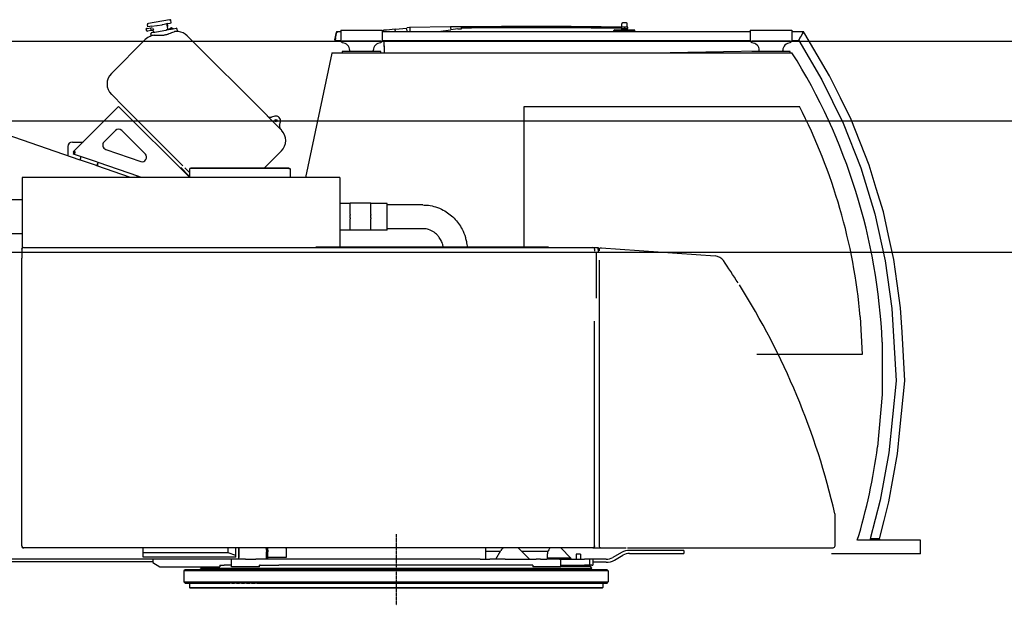
# Model space of a CAD drawing. Units: millimetres. Extents: x 0 to 237053, y 0 to 82403.
# Drawn here: x 49297 to 52614, y 41636 to 43609 of the extents above; entities that cross this region are included whole.
import ezdxf

# ---------------------------------------------------------------- set-up
doc = ezdxf.new("R2010")
doc.units = ezdxf.units.MM
doc.linetypes.add('DOT_CENTER', pattern=[14, 12, -1, 0, -1])

# ---------------------------------------------------------------- blocks, each defined once
blk = doc.blocks.new('LTF1045-4.1_kabina')
at = {"color": 0, "linetype": 'Continuous', "lineweight": -2}
for p, q in [((-838.7, 1823.2), (-827.1, 1825.2)), ((-836.3, 1828.7), (-837.9, 1837.5)), ((-836.3, 1839.8), (-834.2, 1840.2)), ((-823.7, 1830.9), (-836.3, 1828.7)), ((-763.6, 1852.7), (-834.2, 1840.2)), ((-827.1, 1825.2), (-821.8, 1826.6)), ((-825.7, 1817.4), (-827.1, 1825.2)), ((-823.7, 1830.9), (-822.8, 1831.1)), ((-822.8, 1831.1), (-806.6, 1833.9)), ((-806.6, 1833.9), (-806.4, 1833)), ((-806.4, 1833), (-805.1, 1833.2)), ((-805.1, 1833.2), (-788.4, 1836.1)), ((-787.1, 1836.4), (-788.4, 1836.1)), ((-787.3, 1837.4), (-771.1, 1840.2)), ((-787.1, 1836.4), (-787.3, 1837.4)), ((-772.1, 1840), (-774.2, 1839.2)), ((-769.4, 1823.8), (-772.3, 1840)), ((-771.2, 1840.2), (-769.9, 1832.5)), ((-771.1, 1840.2), (-770.2, 1840.4)), ((-769.9, 1832.2), (-770.6, 1830.1)), ((-770.2, 1840.4), (-761.1, 1842)), ((-763.6, 1852.7), (-761.4, 1853.1)), ((-761.1, 1842), (-757.6, 1842.6)), ((-757.6, 1842.6), (-759.1, 1851.5)), ((36.4, 1827.4), (45.6, 1827.6)), ((45.6, 1827.6), (183.6, 1830)), ((45.6, 1827.6), (45.7, 1827.3)), ((45.7, 1827.3), (45.7, 1826.6)), ((45.7, 1826.6), (45.8, 1825.4)), ((45.8, 1825.4), (45.8, 1824.1)), ((183.6, 1830), (220.7, 1830.7)), ((183.6, 1830), (183.7, 1829.8)), ((183.7, 1829.8), (183.7, 1829)), ((183.7, 1829), (183.7, 1827.9)), ((183.7, 1827.9), (183.8, 1826.5)), ((183.8, 1826.5), (183.9, 1818.7)), ((220.7, 1829.7), (220.7, 1828.7)), ((220.8, 1824.5), (220.7, 1828.7)), ((220.8, 1822.2), (220.8, 1827.2)), ((758, 1828.1), (757.9, 1823.9)), ((760.3, 1828), (760.5, 1839.3)), ((760.7, 1840.2), (760.5, 1839.3)), ((761, 1841), (760.7, 1840.2)), ((761.6, 1841.7), (761, 1841)), ((762.3, 1842.3), (761.6, 1841.7)), ((763.1, 1842.7), (762.3, 1842.3)), ((763.9, 1842.9), (763.1, 1842.7)), ((764.4, 1842.9), (763.9, 1842.9)), ((772.4, 1842.8), (764.4, 1842.9)), ((769.5, 1827.8), (769.4, 1823.7)), ((772.2, 1827.8), (769.5, 1827.8)), ((772.7, 1842.8), (772.4, 1842.8)), ((773.5, 1842.7), (772.7, 1842.8)), ((773.7, 1842.7), (773.5, 1842.7)), ((774.4, 1842.7), (773.7, 1842.7)), ((774.8, 1842.7), (774.4, 1842.7)), ((775, 1842.7), (774.8, 1842.7)), ((775.7, 1842.7), (775, 1842.7)), ((776.6, 1842.4), (775.7, 1842.7)), ((777.4, 1842), (776.6, 1842.4)), ((778.1, 1841.4), (777.4, 1842)), ((778.5, 1840.6), (778.1, 1841.4)), ((778.8, 1839.8), (778.5, 1840.6)), ((779, 1838.9), (778.8, 1839.8)), ((778.8, 1827.6), (779, 1838.9)), ((780.9, 1823.5), (781, 1827.6)), ((-1065.2, 1380.4), (-2345.8, 1821.3)), ((-841.8, 1822.5), (-841.2, 1823.4)), ((-840.5, 1814.8), (-841.8, 1822.5)), ((-840.5, 1814.8), (-839.6, 1814.2)), ((-837.3, 1815.3), (-825.7, 1817.4)), ((-825.4, 1801.3), (-826.2, 1806.1)), ((-825.7, 1817.4), (-820.1, 1817.8)), ((-823.8, 1809.6), (-813.5, 1811.4)), ((-821.2, 1823.1), (-817.9, 1818.9)), ((-818.7, 1815), (-819, 1817)), ((-815.5, 1800.9), (-818.8, 1800.3)), ((-813.5, 1811.4), (-782.4, 1816.9)), ((-782.4, 1816.9), (-774.5, 1818.3)), ((-774.5, 1818.3), (-773.2, 1818.5)), ((-773.2, 1818.5), (-760.4, 1820.8)), ((-769.9, 1821.1), (-768.9, 1821.3)), ((-768.9, 1821.3), (-762.1, 1822.5)), ((-762.3, 1823.4), (-761.5, 1823.5)), ((-762.1, 1822.5), (-762.3, 1823.4)), ((-762.1, 1822.5), (-760.8, 1822.8)), ((-761.5, 1823.5), (-755.2, 1824.7)), ((-760.8, 1822.8), (-754.2, 1823.9)), ((-760.4, 1820.8), (-760.7, 1822.3)), ((-760.4, 1820.8), (-758.4, 1821.1)), ((-758.4, 1821.1), (-750.9, 1822.5)), ((-755.2, 1824.7), (-754.4, 1824.8)), ((-754.2, 1823.9), (-754.4, 1824.8)), ((-754.2, 1823.9), (-751.8, 1824.4)), ((-750.9, 1822.5), (-751.2, 1824)), ((-750.9, 1822.5), (-741.1, 1824.2)), ((-736.5, 1815.7), (-737.6, 1821.8)), ((-433.9, 1528.7), (-704.2, 1798.9)), ((-206.9, 1784.8), (-201.2, 1811.4)), ((-205.8, 1782.9), (-199.4, 1812.9)), ((-200.8, 1812.1), (-201.2, 1811.6)), ((-201.2, 1811.6), (-201.2, 1811.4)), ((-200.4, 1812.3), (-200.8, 1812.1)), ((-199.6, 1812.7), (-200.4, 1812.3)), ((-199.4, 1812.9), (-200.1, 1809.4)), ((-199.4, 1812.9), (-199.6, 1812.7)), ((-199.4, 1812.9), (-186.6, 1812.9)), ((-186.6, 1818), (-46.6, 1818)), ((-186.6, 1818), (-186.6, 1780.1)), ((-46.6, 1818), (-46.6, 1780.1)), ((-46.6, 1812.9), (1193.4, 1812.9)), ((-44.9, 1814.4), (-44.7, 1815)), ((-44.9, 1814.4), (-44.9, 1813.8)), ((-44.9, 1812.9), (-44.9, 1813.8)), ((-44.8, 1813.8), (-44.9, 1813.8)), ((-44.7, 1815), (-44.4, 1815.8)), ((-44.4, 1815.8), (-43.8, 1816.5)), ((-43.8, 1816.5), (-43.2, 1817.1)), ((-43.2, 1817.1), (-42.4, 1817.5)), ((-42.4, 1817.5), (-41.8, 1817.7)), ((-41.8, 1817.7), (-41.3, 1817.8)), ((-32.8, 1818.4), (-41.3, 1817.8)), ((-41.2, 1817.8), (-41.3, 1817.8)), ((-40.8, 1817.8), (-41.2, 1817.8)), ((-40.6, 1817.8), (-40.8, 1817.8)), ((-40, 1817.9), (-40.6, 1817.8)), ((-34.1, 1818.4), (-40, 1817.9)), ((-32.8, 1818.4), (-34.1, 1818.4)), ((-3.5, 1820.9), (-32.8, 1818.4)), ((-3.5, 1820.9), (36.5, 1824.1)), ((-3.4, 1816.9), (-3.5, 1820.9)), ((-3.4, 1816.9), (-3.3, 1812.9)), ((36.7, 1812.9), (36.5, 1823.9)), ((45.8, 1824.1), (46, 1812.9)), ((141.2, 1812.9), (183.9, 1818.7)), ((208.1, 1822), (183.9, 1818.7)), ((208.1, 1822), (220.8, 1822.2)), ((220.8, 1822.2), (220.8, 1824.5)), ((734.2, 1816.1), (734.3, 1819.1)), ((734.2, 1816.1), (734.2, 1812.9)), ((734.2, 1816.1), (804.2, 1814.6)), ((764.1, 1815.4), (735.1, 1816.1)), ((764.2, 1818.4), (735.2, 1819.1)), ((760.5, 1823.8), (757.9, 1823.9)), ((757.9, 1823.9), (769.4, 1823.7)), ((760.5, 1823.8), (761.9, 1823.8)), ((761.8, 1818.5), (761.9, 1823.8)), ((769.4, 1823.7), (772.1, 1823.7)), ((772.1, 1823.7), (778.2, 1823.6)), ((803.4, 1817.6), (774.4, 1818.2)), ((803.3, 1814.6), (774.4, 1815.2)), ((776.8, 1818.2), (776.9, 1823.6)), ((776.9, 1823.6), (778.2, 1823.6)), ((778.2, 1823.6), (780.9, 1823.5)), ((804.2, 1814.6), (804.3, 1817.6)), ((804.2, 1812.9), (804.2, 1814.6)), ((1193.4, 1818), (1193.4, 1780.1)), ((1193.4, 1818), (1333.4, 1818)), ((1333.4, 1818), (1333.4, 1780.1)), ((1333.4, 1812.9), (1372.9, 1812.9)), ((1359.1, 1787.6), (1363.7, 1796.1)), ((1360.6, 1790.4), (1363.3, 1795.3)), ((1363.3, 1795.3), (1364.7, 1797.9)), ((1364.7, 1797.9), (1370.9, 1809.3)), ((1368.8, 1805.4), (1364.7, 1797.9)), ((1370.9, 1809.3), (1368.8, 1805.4)), ((1370.9, 1809.3), (1371, 1809.5)), ((1371, 1809.5), (1372.7, 1812.7)), ((1371.3, 1810), (1371, 1809.5)), ((1372.4, 1812), (1371.3, 1810)), ((1372.7, 1812.7), (1372.4, 1812)), ((1374.4, 1810), (1372.9, 1812.9)), ((1374.8, 1809.1), (1374.4, 1810)), ((1377, 1805.8), (1374.8, 1809.1)), ((1418.9, 1735.1), (1377, 1805.8)), ((-845.5, 1786.4), (-959.5, 1672.4)), ((-206.9, 1784.8), (-206.8, 1784.1)), ((-206.8, 1784.1), (-206, 1783)), ((-206, 1783), (-205.8, 1782.9)), ((-204.2, 1790.4), (-205.8, 1782.9)), ((-205.8, 1782.9), (-186.6, 1782.9)), ((-186.6, 1780.1), (-181.6, 1780.1)), ((-181.6, 1781.5), (-51.6, 1781.5)), ((-181.6, 1775), (-181.6, 1781.5)), ((-51.6, 1781.5), (-51.6, 1775)), ((-51.6, 1780.1), (-46.6, 1780.1)), ((-46.6, 1782.9), (1193.4, 1782.9)), ((-41.3, 1782.9), (-40.7, 1748)), ((-41.3, 1782.9), (-40.6, 1742)), ((1193.4, 1780.1), (1198.4, 1780.1)), ((1198.4, 1781.5), (1328.4, 1781.5)), ((1198.4, 1775), (1198.4, 1781.5)), ((1328.4, 1781.5), (1328.4, 1775)), ((1328.4, 1780.1), (1333.4, 1780.1)), ((1333.4, 1782.9), (1356.6, 1782.9)), ((1356.6, 1782.9), (1357, 1783.6)), ((1356.6, 1782.9), (1434.9, 1650.2)), ((1356.9, 1783.4), (1357.1, 1783.8)), ((1357, 1783.6), (1357.1, 1783.9)), ((1357.1, 1783.9), (1357.8, 1785.1)), ((1357.1, 1783.9), (1357.6, 1784.8)), ((1357.1, 1783.8), (1357.1, 1783.9)), ((1357.6, 1784.8), (1357.8, 1785.1)), ((1357.8, 1785.1), (1358.5, 1786.4)), ((1357.8, 1785.1), (1358.1, 1785.7)), ((1358.1, 1785.7), (1359.1, 1787.6)), ((1358.5, 1786.4), (1358.8, 1787)), ((1358.8, 1787), (1360.6, 1790.4)), ((-216.5, 1740.8), (-305.5, 1322)), ((-216.3, 1742), (-216.5, 1740.8)), ((-216.3, 1742), (1333.9, 1742)), ((-51.6, 1746), (-181.6, 1746)), ((-181.6, 1746), (-181.6, 1742)), ((-156.1, 1746), (-156.1, 1749.5)), ((-77.1, 1746), (-77.1, 1749.5)), ((-51.6, 1742), (-51.6, 1746)), ((863.3, 1742), (1223.9, 1748.4)), ((1328.4, 1746), (1198.4, 1746)), ((1223.9, 1746), (1223.9, 1749.5)), ((1302.9, 1746), (1302.9, 1749.5)), ((1328.4, 1742), (1328.4, 1746)), ((1460.9, 1664.3), (1418.9, 1735.1)), ((1497.1, 1590.4), (1460.9, 1664.3)), ((1434.9, 1650.2), (1506.3, 1504.6)), ((-959.5, 1601.7), (-917.1, 1559.2)), ((-935.1, 1561), (-1085.8, 1410.3)), ((-935.1, 1561), (-696.2, 1322.2)), ((431, 1086), (431, 1561.2)), ((431, 1561.2), (1358.8, 1561.2)), ((1533.4, 1516.6), (1497.1, 1590.4)), ((-917.1, 1559.2), (-719.1, 1361.3)), ((-389.4, 1484.2), (-433.5, 1528.3)), ((-408.3, 1527.8), (-419.4, 1524.8)), ((-430.2, 1525.9), (-429.2, 1525.5)), ((-392.9, 1498.2), (-389.9, 1509.4)), ((1506.3, 1504.6), (1566, 1353.8)), ((1593.9, 1363.5), (1533.4, 1516.6)), ((-945.7, 1479.7), (-984.4, 1441)), ((-845, 1400.3), (-924.5, 1479.7)), ((-386.7, 1481.5), (-389, 1483.8)), ((-1091, 1441), (-1055.1, 1441)), ((-1106, 1426), (-1106, 1394.4)), ((-1088.7, 1407.4), (-1085.8, 1410.3)), ((-1088.7, 1407.4), (-1085.9, 1404.5)), ((-1087.1, 1400.6), (-1085.8, 1404.4)), ((-1083.7, 1399.5), (-1087.1, 1400.6)), ((-1083, 1407.5), (-1085.9, 1404.5)), ((-1081.9, 1406.3), (-1085.8, 1410.3)), ((-1082.4, 1403.2), (-1085.8, 1404.4)), ((-1083.7, 1399.5), (-1082.4, 1403.2)), ((-1009.3, 1373.8), (-1083.7, 1399.5)), ((-1082.4, 1403.2), (-1081.9, 1404.8)), ((-1081.5, 1406), (-1081.9, 1406.3)), ((-1081.9, 1404.8), (-1081.5, 1406)), ((-978.7, 1416.2), (-860.5, 1375.5)), ((-445, 1352.5), (-386.7, 1410.8)), ((-1065.2, 1380.4), (-1061.3, 1391.7)), ((-1060.5, 1378.8), (-1065.2, 1380.4)), ((-1013.2, 1362.5), (-1060.5, 1378.8)), ((-1008.5, 1360.9), (-1013.2, 1362.5)), ((-1004.6, 1372.2), (-1009.3, 1373.8)), ((-1008.5, 1360.9), (-1004.6, 1372.2)), ((-895.6, 1322), (-1008.5, 1360.9)), ((-1006, 1368.2), (-1006, 1360)), ((-867.5, 1325), (-1004.6, 1372.2)), ((1617.9, 1284.8), (1593.9, 1363.5)), ((-725.8, 1354.6), (-697.5, 1326.3)), ((-711.7, 1353.9), (-696.2, 1338.4)), ((-698.9, 1324.9), (-696.2, 1327.5)), ((-696.2, 1349), (-696.2, 1322)), ((-361.2, 1352.5), (-691.2, 1352.5)), ((-361.2, 1351.8), (-691.2, 1351.8)), ((-356.2, 1322), (-356.2, 1349)), ((1566, 1353.8), (1613.4, 1198.6)), ((-190, 1322), (-1260, 1322)), ((-873.8, 1322), (-872.2, 1326.6)), ((-858.8, 1322), (-867.5, 1325)), ((1642, 1206.2), (1617.9, 1284.8)), ((-1260, 1246.1), (-1302.5, 1246.1)), ((-155, 1233.5), (-190, 1233.5)), ((-85, 1234.5), (-155, 1234.5)), ((-155, 1233.7), (-155, 1234.5)), ((-155, 1197.3), (-155, 1233.7)), ((-85, 1233.7), (-85, 1234.5)), ((-85, 1197.3), (-85, 1233.7)), ((-30.5, 1233.4), (-85, 1233.4)), ((-30, 1145), (-30, 1232.9)), ((89.9, 1228.9), (-29.5, 1228.9)), ((-155, 1197.3), (-155, 1194)), ((-85, 1197.3), (-85, 1194)), ((1613.4, 1198.6), (1648.4, 1040.2)), ((1659.7, 1125.8), (1642, 1206.2)), ((-155, 1189.6), (-155, 1194)), ((-155, 1185.6), (-155, 1189.6)), ((-155, 1185.6), (-155, 1182.4)), ((-155, 1178.3), (-155, 1182.4)), ((-155, 1175.9), (-155, 1178.3)), ((-155, 1175.9), (-155, 1175.4)), ((-155, 1144.4), (-155, 1175.4)), ((-85, 1189.6), (-85, 1194)), ((-85, 1185.6), (-85, 1189.6)), ((-85, 1185.6), (-85, 1182.4)), ((-85, 1178.3), (-85, 1182.4)), ((-85, 1175.9), (-85, 1178.3)), ((-85, 1175.9), (-85, 1175.4)), ((-85, 1144.4), (-85, 1175.4)), ((-1260, 1131.9), (-1302.5, 1131.9)), ((-155, 1144.5), (-190, 1144.5)), ((-155, 1143.6), (-155, 1144.4)), ((-85, 1143.6), (-155, 1143.6)), ((-30.5, 1144.5), (-85, 1144.5)), ((-85, 1143.6), (-85, 1144.4)), ((89.9, 1148.9), (-29.5, 1148.9)), ((1677.5, 1045.5), (1659.7, 1125.8)), ((-1261, 1080.4), (-1261, 1079.9)), ((-1261, 1079.9), (-1261, 1051.9)), ((-1255, 1086), (663, 1086)), ((513.4, 1087), (-271, 1087)), ((680.4, 1084), (667.5, 1084)), ((669, 1079.9), (669, 1073.1)), ((674, 1068.1), (674, 914.8)), ((680.4, 1079.2), (680.4, 1084)), ((681.9, 1080.4), (680.4, 1080.4)), ((680.4, 1079.2), (684, 1079.2)), ((681.9, 1079.2), (681.9, 1080.4)), ((682, 1068.5), (681.9, 1079.2)), ((684, 1080.4), (684, 1079.2)), ((684, 1079.2), (684, 1078)), ((684, 1078), (684, 1074)), ((690.4, 1084), (1075.5, 1057.1)), ((-1261, 1051.9), (-1261, 1050)), ((-1261, 1037.6), (-1261, 1050)), ((-1261, 110.4), (-1261, 1037.6)), ((684, 1043.3), (684, 80)), ((1648.4, 1040.2), (1670.7, 879.6)), ((1688.8, 964), (1677.5, 1045.5)), ((1700.1, 882.5), (1688.8, 964)), ((1670.7, 879.6), (1684.9, 636.4)), ((1704.9, 800.3), (1700.1, 882.5)), ((669, 110.4), (669, 837)), ((1564.2, 852.2), (1570.5, 725.4)), ((1714.5, 635.8), (1704.9, 800.3)), ((1638.1, 767.1), (1638.1, 590.2)), ((1570.5, 725.4), (1215.9, 725.4)), ((1684.9, 636.4), (1660.3, 394.1)), ((1697.9, 471.8), (1714.5, 635.8)), ((1638.1, 590.2), (1622.4, 414)), ((1689.6, 390), (1697.9, 471.8)), ((1660.3, 394.1), (1631.3, 234.5)), ((1660.1, 228.1), (1689.6, 390)), ((1631.3, 234.5), (1597.5, 104)), ((1644.2, 166.1), (1660.1, 228.1)), ((1479, 187.4), (1478.9, 188)), ((1479, 187.1), (1479, 186.7)), ((1479, 80), (1479, 186.7)), ((1628.7, 104), (1644.2, 166.1)), ((-1261, 80), (-1261, 121)), ((669, 80), (669, 110.4)), ((1597.3, 101.5), (1599.8, 104)), ((1597.3, 101.5), (1597.6, 99)), ((1597.3, 101.5), (1629.9, 101.5)), ((1624.8, 104), (1597.5, 104)), ((1601.5, 104), (1603.1, 104)), ((1603.1, 104), (1606.7, 104)), ((1606.7, 104), (1610.6, 104)), ((1628.7, 104), (1624.8, 104)), ((1629.9, 101.5), (1627.4, 104)), ((1629.9, 99), (1629.9, 101.5)), ((-1261, 80), (-1261, 77.6)), ((-1261, 77.6), (-1260.5, 77.6)), ((-1257.4, 74.5), (-1257.4, 74)), ((-1257.4, 74), (-1255, 74)), ((-1234, 74), (-1255, 74)), ((-46, 74), (-1234, 74)), ((-852, 42), (-852, 74)), ((-566, 56.4), (-566, 74)), ((-540, 42), (-540, 74)), ((-530, 74), (-530, 41)), ((-529.5, 35), (-529.5, 74)), ((-370, 71), (-370, 41)), ((526.1, 74), (-91, 74)), ((300.9, 74), (300.9, 35)), ((424, 61), (415.9, 69.1)), ((520, 74), (517.3, 71.3)), ((582, 74), (526.1, 74)), ((589.2, 39.2), (554.5, 74)), ((639, 74), (582, 74)), ((644, 74), (639, 74)), ((663, 74), (644, 74)), ((663, 74), (665.4, 74)), ((665.4, 74.5), (665.4, 74)), ((665.4, 74), (665.6, 74)), ((665.6, 74), (690, 74)), ((668.5, 77.6), (669, 77.6)), ((669, 80), (669, 77.6)), ((1766.5, 99), (1554.2, 99)), ((1766.5, 54), (1766.5, 99)), ((-848, 35), (-1647.4, 35)), ((-566, 56.4), (-852, 56.4)), ((-540, 42), (-852, 42)), ((-837, 35), (-848, 35)), ((-820, 35), (-837, 35)), ((-755.6, 35), (-820, 35)), ((-820, 35), (-820, 24)), ((-649.3, 35), (-755.6, 35)), ((-645.5, 35), (-649.3, 35)), ((-645.3, 35), (-645.5, 35)), ((-643.3, 35), (-645.3, 35)), ((-639.5, 35), (-643.3, 35)), ((-639.4, 35), (-639.5, 35)), ((-635.7, 35), (-639.4, 35)), ((-635.4, 35), (-635.7, 35)), ((-629.8, 35), (-635.4, 35)), ((-629.6, 35), (-629.8, 35)), ((-621.1, 35), (-629.6, 35)), ((-620.6, 35), (-621.1, 35)), ((-616.1, 35), (-620.6, 35)), ((-615.3, 35), (-616.1, 35)), ((-615, 35), (-615.3, 35)), ((-614, 35), (-615, 35)), ((-602.5, 35), (-614, 35)), ((-601.7, 35), (-602.5, 35)), ((-601.1, 35), (-601.7, 35)), ((-596.1, 35), (-601.1, 35)), ((-595.7, 35), (-596.1, 35)), ((-580, 35), (-595.7, 35)), ((-577.9, 35), (-580, 35)), ((-576.9, 35), (-577.9, 35)), ((-572.5, 35), (-576.9, 35)), ((-571.8, 35), (-572.5, 35)), ((-560.8, 35), (-571.8, 35)), ((-540, 47.8), (-566, 56.4)), ((-554.5, 35), (-560.8, 35)), ((-550.1, 35), (-554.5, 35)), ((-554.5, 10), (-554.5, 35)), ((-541, 35), (-550.1, 35)), ((-533.9, 35), (-541, 35)), ((-530, 35), (-533.9, 35)), ((-529.5, 41), (-530, 41)), ((-529.5, 35), (-530, 35)), ((-507.7, 35), (-529.5, 35)), ((-507.7, 35), (-472.2, 35)), ((-466.1, 35), (-472.2, 35)), ((-458.1, 35), (-466.1, 35)), ((-310.8, 35), (-458.1, 35)), ((-436.9, 35), (-436.9, 60.6)), ((-432.4, 35), (-432.4, 60.6)), ((-370, 41), (-432.4, 41)), ((-283.5, 35), (-310.8, 35)), ((-280.8, 35), (-283.5, 35)), ((-275.9, 35), (-280.8, 35)), ((-85, 35), (-275.9, 35)), ((-84.5, 35), (-85, 35)), ((-80, 35), (-84.5, 35)), ((-75, 35), (-80, 35)), ((75, 35), (-75, 35)), ((80, 35), (75, 35)), ((84.5, 35), (80, 35)), ((85, 35), (84.5, 35)), ((100, 35), (85, 35)), ((111.6, 35), (100, 35)), ((120.1, 35), (111.6, 35)), ((158.3, 35), (120.1, 35)), ((282.9, 35), (158.3, 35)), ((282.9, 35), (283.5, 35)), ((283.5, 35), (300.9, 35)), ((350.9, 61), (300.9, 61)), ((300.9, 35), (308.7, 35)), ((308.7, 35), (315.7, 35)), ((335.9, 35), (315.7, 35)), ((335.9, 35), (353.2, 65)), ((367.3, 35), (335.9, 35)), ((367.3, 35), (395.5, 35)), ((395.5, 35), (400.9, 35)), ((400.9, 35), (446.8, 35)), ((450, 35), (424, 61)), ((511.1, 61), (424, 61)), ((446.8, 35), (450, 35)), ((450, 35), (458.1, 35)), ((458.1, 35), (472.2, 35)), ((485, 35), (472.2, 35)), ((486.5, 35), (485, 35)), ((486.5, 35), (493.5, 35)), ((493.5, 35), (507.4, 35)), ((507.4, 35), (507.7, 35)), ((508.6, 35), (507.7, 35)), ((510, 35), (508.6, 35)), ((510, 35), (510, 53.6)), ((586.3, 39), (510, 39)), ((582.3, 35), (510, 35)), ((511.6, 35), (510, 35)), ((529.9, 35), (511.6, 35)), ((530, 35), (529.9, 35)), ((535.9, 35), (530, 35)), ((538.7, 35), (535.9, 35)), ((543.5, 35), (538.7, 35)), ((550.1, 35), (543.5, 35)), ((550.1, 35), (554.5, 35)), ((554.5, 35), (582.3, 35)), ((554.5, 10), (554.5, 35)), ((582.3, 35), (582.7, 35)), ((584.6, 37), (582.7, 35)), ((582.7, 35), (583.7, 35)), ((583.7, 35), (585, 35)), ((586.7, 39), (584.6, 37)), ((587.1, 37.1), (585, 35)), ((585, 35), (586.8, 35)), ((586.8, 35), (585.9, 35.9)), ((586.8, 35), (597.2, 35)), ((589.2, 39.2), (587.1, 37.1)), ((597.2, 35), (606.9, 35)), ((621.5, 52), (606.9, 52)), ((606.9, 52), (606.9, 35)), ((606.9, 35), (634.9, 35)), ((621.5, 52), (621.5, 35)), ((652, 35), (634.9, 35)), ((659.9, 35), (652, 35)), ((652, 35), (652, 15)), ((707.9, 35), (659.9, 35)), ((663.1, 35), (663.1, 15)), ((759.2, 57.6), (730.4, 41)), ((735.4, 32.4), (764.2, 49)), ((890, 65), (786.7, 65)), ((786.7, 55), (970, 55)), ((896, 65), (890, 65)), ((970, 65), (896, 65)), ((970, 65), (970, 55)), ((1554.2, 54), (1467, 54)), ((1766.5, 54), (1554.2, 54)), ((-820, 27), (-1650, 27)), ((-820, 24), (-795.8, 10)), ((-795.8, 10), (-594, 10)), ((-659, 0), (-659, 3)), ((-658.6, 3.4), (658.6, 3.4)), ((-655.3, 9.6), (-658.3, 5.6)), ((657.5, 4), (-657.5, 4)), ((-656.1, 4), (-656.6, 3.4)), ((-594, 15), (-582.5, 15)), ((-594, 15), (-594, 10)), ((-582.5, 15), (-580, 15)), ((-572.1, 15), (-580, 15)), ((-563.9, 15), (-572.1, 15)), ((-554.5, 15), (-563.9, 15)), ((-460.9, 10), (-554.5, 10)), ((-460.9, 10), (-460.9, 15)), ((-458.1, 15), (-460.9, 15)), ((-458.1, 15), (-449.2, 15)), ((-449.2, 15), (-430, 15)), ((-430, 15), (-395.5, 15)), ((-383.1, 15), (-395.5, 15)), ((-367.3, 15), (-383.1, 15)), ((460.9, 15), (-367.3, 15)), ((460.9, 15), (460.9, 10)), ((554.5, 10), (460.9, 10)), ((554.5, 15), (634.9, 15)), ((554.5, 14), (652, 14)), ((554.5, 12), (655, 12)), ((651, 15), (634.9, 15)), ((651, 15), (652, 14)), ((652, 15), (651, 15)), ((659.9, 15), (652, 15)), ((652, 12), (652, 14)), ((655.3, 9.6), (658.3, 5.6)), ((656.1, 4), (656.6, 3.4)), ((659, 0), (659, 3)), ((659.9, 15), (663.1, 15)), ((707.9, 25), (663.1, 25)), ((-711, 0), (-715, -4)), ((-715, -4), (-715, -41)), ((715, -4), (-715, -4)), ((711, 0), (-711, 0)), ((711, 0), (715, -4)), ((715, -4), (715, -41)), ((-711, -45), (-715, -41)), ((-715, -41), (715, -41)), ((-711, -45), (-560.5, -45)), ((-696.5, -46.6), (-696.5, -60)), ((-696.5, -60), (696.5, -60)), ((-695.5, -61), (-696.5, -60)), ((-695.5, -61), (695.5, -61)), ((-553.1, -45), (-544.7, -45)), ((-537.6, -45), (-528.1, -45)), ((-521.5, -45), (-510.9, -45)), ((-504.7, -45), (-493, -45)), ((-487.2, -45), (-474.5, -45)), ((-469.2, -45), (399.7, -45)), ((403.4, -45), (419.8, -45)), ((424, -45), (439.3, -45)), ((444, -45), (458.3, -45)), ((463.4, -45), (476.7, -45)), ((482.2, -45), (494.5, -45)), ((500.5, -45), (711, -45)), ((695.5, -61), (696.5, -60)), ((696.5, -46.6), (696.5, -60)), ((711, -45), (715, -41))]:
    blk.add_line(p, q, dxfattribs=at)
at = {"color": 0, "linetype": 'DOT_CENTER', "lineweight": -2}
blk.add_line((0, 120), (0, -120), dxfattribs=at)
at = {"color": 0, "linetype": 'Continuous', "lineweight": -2}
blk.add_circle((-404.4, 1513.3), 4, dxfattribs=at)
for centre, radius, start, end in [((-835.9, 1837.9), 2, 100.0494, 190.0494), ((-770.4, 1832.4), 0.5, 342.2287, 10.0535), ((-757.9, 1821.7), 4, 46.9192, 153.1803), ((-761.1, 1851.1), 2, 10.0494, 100.0494), ((467.1, -18045.6), 19875.8, 89.16148, 90.71032), ((467.1, -18045.6), 19871.6, 89.16156, 90.71025), ((-810.1, 1751.1), 50, 110.1311, 135.0004), ((-840.4, 1822.9), 1, 40.0494, 145.0494), ((-838.8, 1824.2), 1, 220.0494, 280.0494), ((-839, 1815), 1, 235.0494, 340.0494), ((-837.1, 1814.3), 1, 100.0494, 160.0494), ((-828.3, 1800.8), 3, 290.1322, 10.0517), ((-810.1, 1751.1), 50, 100.0482, 110.1295), ((-823.3, 1806.6), 3, 100.0494, 190.0494), ((-820, 1816.8), 1, 10.0494, 95.0494), ((-814.2, 1815.8), 4.5, 190.0494, 280.0494), ((-764.9, 1818.5), 6.46, 149.9714, 156.5289), ((-773.9, 1823), 4.5, 346.4712, 10.0494), ((-769, 1821.8), 0.5, 166.4712, 280.0494), ((-751.7, 1823.9), 0.5, 10.0494, 100.0494), ((-743.8, 1796.8), 16.5, 97.6674, 105.4754), ((-739.5, 1763.6), 50, 83.5472, 97.4771), ((-740.6, 1821.3), 3, 10.0494, 100.0494), ((-733.6, 1816.2), 3, 190.0459, 263.5423), ((-739.5, 1763.6), 50, 44.9998, 83.5463), ((-181.6, 1749.5), 25.5, 0, 90), ((-51.6, 1749.5), 25.5, 90, 180), ((1198.4, 1749.5), 25.5, 0, 90), ((1328.4, 1749.5), 25.5, 90, 180), ((-360, 678.7), 2000, 2.5352, 32.1183), ((-924.1, 1637), 50, 135, 225), ((-360, 679), 1932, 5.1429, 27.1708), ((-423.3, 1539.3), 15, 227.0683, 232.318), ((-423.3, 1539.3), 15, 232.3274, 236.7697), ((-423.3, 1539.3), 15, 236.7647, 242.9118), ((-404.4, 1513.3), 15, 345, 105), ((-423.3, 1539.3), 15, 246.7554, 252.0647), ((-423.3, 1539.3), 15, 252.0783, 257.9369), ((-423.3, 1539.3), 15, 257.933, 268.1931), ((-423.3, 1539.3), 15, 268.1922, 285.0038), ((-378.4, 1494.4), 15, 174.5356, 183.6251), ((-378.4, 1494.4), 15, 183.6329, 189.9424), ((-378.4, 1494.4), 15, 165.0596, 174.536), ((-935.1, 1469.1), 15, 45, 135), ((-378.4, 1494.4), 15, 189.9346, 217.6343), ((-378.4, 1494.3), 15, 217.323, 222.4406), ((-422.1, 1446.1), 50, 315, 45), ((-1091, 1426), 15, 90, 180), ((-973.8, 1430.4), 15, 135, 251), ((-855.6, 1389.7), 15, 251, 45), ((-30.5, 1232.9), 0.5, 0, 90), ((-29.5, 1229.4), 0.5, 180, 270), ((-30.5, 1145), 0.5, 270, 0), ((-29.5, 1148.4), 0.5, 90, 180), ((-1257.4, 1080.4), 3.6, 157.2002, 180), ((-1255, 1080), 6, 90, 160.5288), ((663, 1080), 6, 19.4712, 90), ((680.4, 1080.4), 3.6, 0, 90), ((680.4, 1080.5), 1.55, 358.0987, 88.206), ((690, 1078), 6, 86, 180), ((1073, 1021.1), 36, 34.5184, 86), ((-960.5, -377.4), 2504, 32.4614, 34.5184), ((-960.5, -377.4), 2504, 13.0507, 32.271), ((-360, 678.7), 2000, 343.1522, 352.3944), ((-1255, 80), 6, 180, 270), ((-1257.4, 77.6), 3.6, 180, 270), ((-400, 71), 30, 0, 5.6803), ((370.5, 55), 20, 108.1949, 150), ((401.7, 55), 20, 45, 71.8051), ((535, 53.6), 25, 135, 180.0004), ((663, 80), 6, 270, 0), ((665.4, 77.6), 3.6, 270, 0.0008), ((690, 80), 6, 180, 270.0006), ((1473, 80), 6, 270, 0), ((707.9, 80), 45, 270, 300), ((786.7, 10), 55, 90, 120), ((786.7, 10), 45, 90, 120), ((-658.6, 3), 0.4, 90, 180), ((-657.5, 5), 1, 143.1301, 270), ((-656.5, 10.5), 1.5, 323.1301, 340.5288), ((655, 11.6), 0.4, 324.6235, 90), ((656.5, 10.5), 1.5, 144.6235, 216.8699), ((657.5, 5), 1, 270, 36.8699), ((658.6, 3), 0.4, 0, 90), ((707.9, 80), 55, 270, 300), ((-698.1, -46.6), 1.6, 0, 90), ((698.1, -46.6), 1.6, 90, 180)]:
    blk.add_arc(centre, radius, start, end, dxfattribs=at)
for points in [[(-774.2, 1839.2), (-774.3, 1839.2), (-774.4, 1839.1), (-774.4, 1839.1), (-774.4, 1839), (-774.4, 1838.9), (-774.4, 1838.9), (-774.5, 1838.9)], [(-774.5, 1838.7), (-774.5, 1838.8), (-774.5, 1838.9)], [(36.4, 1827.4), (36.4, 1827.4), (36.4, 1827.4), (36.4, 1827.3), (36.4, 1827.1), (36.4, 1826.9), (36.4, 1826.6), (36.4, 1826), (36.4, 1825.4), (36.5, 1824.7), (36.5, 1823.9)], [(220.7, 1829.7), (220.7, 1830.2), (220.7, 1830.5), (220.7, 1830.7), (220.7, 1830.7)], [(220.7, 1830.7), (220.7, 1830.6), (220.7, 1830.5), (220.7, 1830.3), (220.7, 1830), (220.7, 1829.7)], [(220.7, 1829.7), (220.7, 1830), (220.7, 1830.2), (220.7, 1830.4), (220.7, 1830.6), (220.7, 1830.7), (220.7, 1830.7)], [(220.7, 1830.6), (220.7, 1830.7), (220.7, 1830.7), (220.7, 1830.6), (220.7, 1830.4), (220.7, 1830.1), (220.7, 1829.8), (220.7, 1829.3), (220.7, 1828.7), (220.7, 1827.9), (220.8, 1827.2)], [(769.5, 1827.8), (766.4, 1827.9), (763.4, 1828), (760.6, 1828), (758, 1828.1)], [(771.2, 1842.8), (770, 1842.8), (768.8, 1842.9), (767.7, 1842.9), (766.7, 1842.9), (765.8, 1842.9), (765.1, 1842.9), (764.6, 1842.9), (764.4, 1842.9)], [(775.3, 1842.7), (775, 1842.7), (774.4, 1842.7), (773.5, 1842.7), (772.4, 1842.8), (771.2, 1842.8)], [(778.3, 1827.6), (777.1, 1827.7), (775.6, 1827.7), (773.9, 1827.7), (772.2, 1827.8)], [(781, 1827.6), (780.9, 1827.6), (780.8, 1827.6), (780.6, 1827.6), (780.3, 1827.6), (779.9, 1827.6), (779.4, 1827.6), (778.9, 1827.6), (778.3, 1827.6)], [(-817.1, 1817.6), (-817.1, 1817.7), (-817.2, 1817.8), (-817.3, 1818), (-817.4, 1818.2), (-817.5, 1818.4), (-817.7, 1818.6), (-817.8, 1818.8), (-817.9, 1818.9)], [(-815.5, 1800.9), (-812.5, 1801.2), (-809.1, 1801.4), (-804.4, 1801.3), (-799.5, 1801.1)], [(-799.5, 1801.1), (-791.3, 1800.9), (-782.9, 1801.4), (-778, 1802.2), (-773.2, 1803.4), (-768.7, 1804.9), (-764.4, 1806.5), (-755.9, 1810), (-748.2, 1812.7)], [(-770.9, 1821.1), (-771, 1820.7), (-771.2, 1820.4), (-771.4, 1820.1), (-771.7, 1819.8), (-772, 1819.6), (-772.3, 1819.3), (-772.6, 1819.1), (-772.9, 1818.8), (-773.3, 1818.7), (-773.7, 1818.5), (-774.1, 1818.4), (-774.5, 1818.3)], [(-760.7, 1822.3), (-760.7, 1822.4), (-760.7, 1822.5), (-760.7, 1822.5), (-760.7, 1822.6), (-760.7, 1822.7), (-760.8, 1822.7), (-760.8, 1822.8), (-760.8, 1822.8)], [(735.1, 1816.1), (734.7, 1816.1), (734.4, 1816.1)], [(735.2, 1819.1), (734.8, 1819.1), (734.5, 1819.1)], [(774.4, 1815.2), (772.8, 1815.3), (771, 1815.3), (769.2, 1815.3), (767.4, 1815.4), (765.7, 1815.4), (764.1, 1815.4)], [(774.4, 1818.2), (772.8, 1818.3), (771.1, 1818.3), (769.3, 1818.3), (767.5, 1818.4), (765.8, 1818.4), (764.2, 1818.4)], [(804.1, 1814.6), (804, 1814.6), (803.8, 1814.6), (803.6, 1814.6), (803.3, 1814.6)], [(804.2, 1817.6), (804, 1817.6), (803.9, 1817.6), (803.6, 1817.6), (803.4, 1817.6)], [(-433.5, 1528.3), (-433.7, 1528.5), (-433.9, 1528.7)], [(-389.4, 1484.2), (-389.2, 1484), (-389, 1483.8)], [(-691.2, 1352.5), (-693.1, 1352.2), (-694.7, 1351.5), (-695.8, 1350.3), (-696.2, 1349)], [(-691.2, 1351.8), (-693.1, 1351.5), (-694.7, 1350.8), (-695.8, 1349.6), (-696.2, 1348.3)], [(-361.2, 1352.5), (-359.3, 1352.2), (-357.7, 1351.5), (-356.6, 1350.3), (-356.2, 1349)], [(-361.2, 1351.8), (-359.3, 1351.5), (-357.7, 1350.8), (-356.6, 1349.6), (-356.2, 1348.3)], [(-1260, 1322), (-1260, 1321.7), (-1260, 1321.3), (-1260, 1321), (-1260, 1320.4), (-1260, 1319.6), (-1260, 1318.4), (-1260, 1316.8), (-1260, 1314.6), (-1260, 1311.9), (-1260, 1308.5), (-1260, 1304.4), (-1260, 1299.5), (-1260, 1297.5), (-1260, 1295), (-1260, 1291.9), (-1260, 1288.2), (-1260, 1283.8), (-1260, 1278.8), (-1260, 1273.1), (-1260, 1266.6), (-1260, 1259.5), (-1260, 1251.6), (-1260, 1249.1), (-1260, 1246.1)], [(-190, 1322), (-190, 1321.7), (-190, 1321.3), (-190, 1321), (-190, 1320.4), (-190, 1319.6), (-190, 1318.4), (-190, 1316.8), (-190, 1314.6), (-190, 1311.9), (-190, 1308.5), (-190, 1304.4), (-190, 1299.5), (-190, 1297.5), (-190, 1295), (-190, 1291.9), (-190, 1288.2), (-190, 1283.8), (-190, 1278.8), (-190, 1273.1), (-190, 1266.6), (-190, 1259.5), (-190, 1251.6), (-190, 1242.7), (-190, 1233.5)], [(-1260, 1246.1), (-1260, 1223.1), (-1260, 1189), (-1260, 1154.9), (-1260, 1131.9)], [(-190, 1233.5), (-190, 1211.6), (-190, 1189), (-190, 1164.3), (-190, 1144.5)], [(89.9, 1228.9), (108.8, 1227.7), (132.8, 1222.5), (159, 1211.5), (195.1, 1184.5), (222.3, 1146.9), (233.3, 1119.8), (236.9, 1105.4), (239.5, 1087)], [(-1260, 1131.9), (-1260, 1128.9), (-1260, 1126.4), (-1260, 1107.2), (-1260, 1093), (-1260, 1083.3)], [(-190, 1144.5), (-190, 1133.8), (-190, 1126.4), (-190, 1102.7), (-190, 1087)], [(158.9, 1087), (156.2, 1098.1), (153.4, 1105.7), (145.4, 1119.7), (138.1, 1128.3), (127.9, 1136.9), (109.4, 1146), (100.9, 1148), (89.9, 1148.9)], [(-1261, 1079.9), (-1261, 1080.5), (-1260.9, 1081), (-1260.8, 1081.5), (-1260.7, 1082)], [(669, 1079.9), (669, 1080.5), (668.9, 1081), (668.8, 1081.5), (668.7, 1082)], [(1479, 187.1), (1479, 187.1), (1479, 187.2), (1479, 187.3), (1479, 187.4)], [(-439.5, 74), (-437.6, 67.6), (-436.9, 60.6)], [(-435, 74), (-433.1, 67.6), (-432.4, 60.6)], [(690, 74), (732.3, 74), (774.7, 74)], [(779.9, 74), (865.3, 74), (950.7, 74)], [(950.7, 74), (1008.6, 74), (1066.5, 74), (1254.8, 74), (1443, 74)], [(1443, 74), (1446, 74), (1450.2, 74), (1455.2, 74), (1456.3, 74), (1458.4, 74), (1461, 74), (1463.9, 74), (1467.2, 74), (1469.2, 74), (1470.1, 74), (1471.6, 74), (1473, 74)], [(586.3, 39), (586.5, 39), (586.7, 39)], [(586.7, 39), (587.7, 39.1), (588.6, 39.2), (588.9, 39.2), (589.2, 39.2)], [(-553.1, -45), (-554.5, -45), (-555.8, -45), (-557.1, -45), (-558.3, -45), (-559.4, -45), (-560.5, -45)], [(-537.6, -45), (-538.9, -45), (-540.2, -45), (-541.4, -45), (-542.6, -45), (-543.6, -45), (-544.7, -45)], [(-521.5, -45), (-522.7, -45), (-523.9, -45), (-525, -45), (-526.2, -45), (-527.1, -45), (-528.1, -45)], [(-504.7, -45), (-505.8, -45), (-507, -45), (-508, -45), (-509.1, -45), (-510, -45), (-510.9, -45)], [(-487.2, -45), (-488.3, -45), (-489.4, -45), (-490.4, -45), (-491.3, -45), (-492.2, -45), (-493, -45)], [(-469.2, -45), (-470.2, -45), (-471.2, -45), (-472.1, -45), (-473, -45), (-473.7, -45), (-474.5, -45)], [(399.7, -45), (400.5, -45), (401.2, -45), (401.8, -45), (402.4, -45), (402.9, -45), (403.4, -45)], [(419.8, -45), (420.6, -45), (421.4, -45), (422.1, -45), (422.8, -45), (423.4, -45), (424, -45)], [(439.3, -45), (440.2, -45), (441.1, -45), (441.9, -45), (442.6, -45), (443.3, -45), (444, -45)], [(458.3, -45), (459.3, -45), (460.2, -45), (461.1, -45), (461.9, -45), (462.7, -45), (463.4, -45)], [(476.7, -45), (477.8, -45), (478.8, -45), (479.7, -45), (480.6, -45), (481.4, -45), (482.2, -45)], [(494.5, -45), (495.6, -45), (496.7, -45), (497.7, -45), (498.7, -45), (499.6, -45), (500.5, -45)]]:
    blk.add_spline(points, degree=3, dxfattribs=at)

msp = doc.modelspace()

# ---------------------------------------------------------------- linework, layer by layer
at = {"color": 0, "linetype": 'Continuous', "lineweight": -2}
for p, q in [((54082, 43535.5), (48799.7, 43535.5)), ((48445, 43267.5), (53630, 43267.5)), ((48445, 43267.5), (54082, 43267.5)), ((48605, 42825.5), (53410, 42825.5))]:
    msp.add_line(p, q, dxfattribs=at)

# ---------------------------------------------------------------- block references
at = {"color": 0, "lineweight": -2}
msp.add_blockref('LTF1045-4.1_kabina', (50565, 41755.5), dxfattribs=at)

doc.saveas('drawing.dxf')
